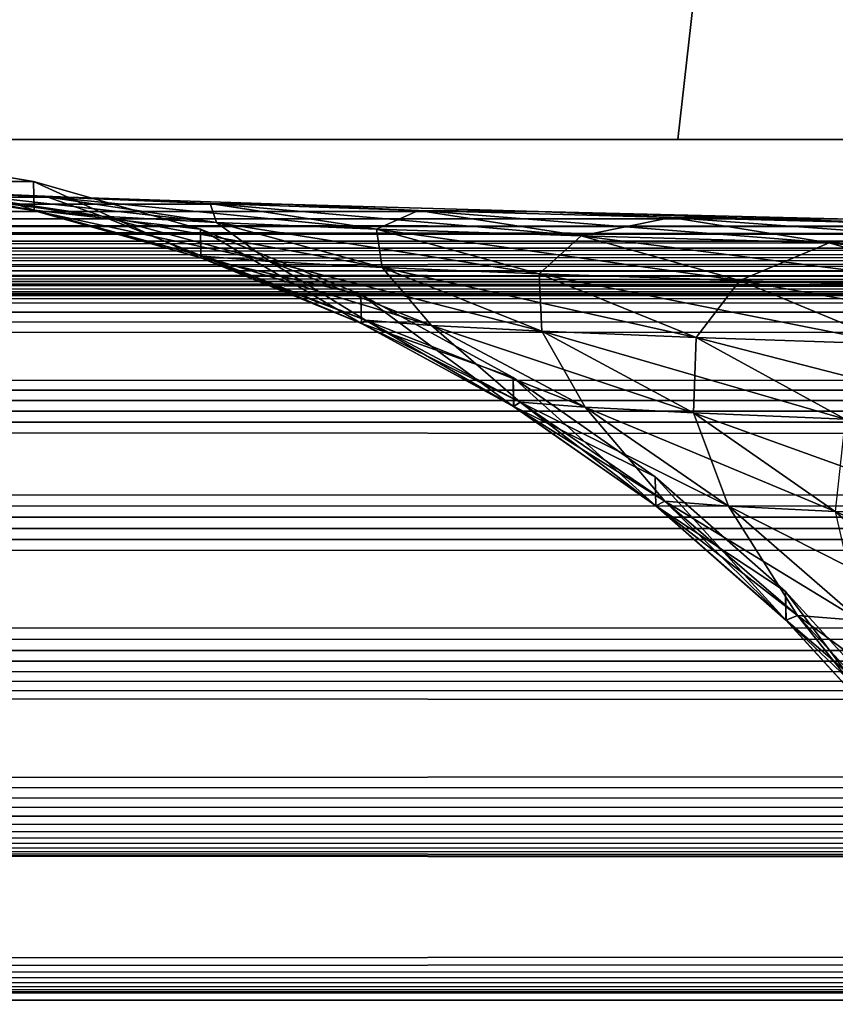
# Model space of a CAD drawing. Units: millimetres. Extents: x -100 to 100, y 42 to 243.
# Drawn here: x -62 to -62, y 72 to 72 of the extents above; entities that cross this region are included whole.
import ezdxf

# ---------------------------------------------------------------- set-up
doc = ezdxf.new("R2010")
doc.units = ezdxf.units.MM
doc.header["$LTSCALE"] = 81.481481
for name, color, linetype in [('143', 7, 'CONTINUOUS'), ('144', 7, 'CONTINUOUS'), ('145', 7, 'CONTINUOUS'), ('235', 7, 'CONTINUOUS'), ('245', 7, 'CONTINUOUS'), ('325', 7, 'CONTINUOUS'), ('80', 7, 'CONTINUOUS')]:
    doc.layers.add(name, color=color, linetype=linetype)

msp = doc.modelspace()

# ---------------------------------------------------------------- linework, layer by layer
at = {"layer": '143', "color": 7, "linetype": 'CONTINUOUS', "true_color": 0xf2c12d}
for points in [[(-62.26947, 72.3506, -5.50923), (-62.26761, 72.35245, -5.08733), (-62.15873, 72.3339, -5.50114), (-62.26947, 72.3506, -5.50923)], [(-62.26761, 72.35245, -5.08733), (-62.15824, 72.33409, -5.08716), (-62.15873, 72.3339, -5.50114), (-62.26761, 72.35245, -5.08733)], [(-62.2248, 72.34683, -5.92921), (-62.26947, 72.3506, -5.50923), (-62.1149, 72.33025, -5.91323), (-62.2248, 72.34683, -5.92921)], [(-62.1149, 72.33025, -5.91323), (-62.26947, 72.3506, -5.50923), (-62.15873, 72.3339, -5.50114), (-62.1149, 72.33025, -5.91323)], [(-62.13618, 72.3426, -6.77487), (-62.242, 72.34696, -6.36041), (-62.1501, 72.34278, -6.34482), (-62.13618, 72.3426, -6.77487)], [(-62.1501, 72.34278, -6.34482), (-62.242, 72.34696, -6.36041), (-62.2248, 72.34683, -5.92921), (-62.1501, 72.34278, -6.34482)], [(-62.1501, 72.34278, -6.34482), (-62.2248, 72.34683, -5.92921), (-62.04161, 72.32631, -6.32103), (-62.1501, 72.34278, -6.34482)], [(-62.04161, 72.32631, -6.32103), (-62.2248, 72.34683, -5.92921), (-62.1149, 72.33025, -5.91323), (-62.04161, 72.32631, -6.32103)], [(-62.04577, 72.33848, -6.75384), (-62.13618, 72.3426, -6.77487), (-62.1501, 72.34278, -6.34482), (-62.04577, 72.33848, -6.75384)], [(-62.04577, 72.33848, -6.75384), (-62.1501, 72.34278, -6.34482), (-61.93924, 72.32212, -6.72236), (-62.04577, 72.33848, -6.75384)], [(-61.93924, 72.32212, -6.72236), (-62.1501, 72.34278, -6.34482), (-62.04161, 72.32631, -6.32103), (-61.93924, 72.32212, -6.72236)], [(-62.00008, 72.33803, -7.18467), (-62.13618, 72.3426, -6.77487), (-62.04577, 72.33848, -6.75384), (-62.00008, 72.33803, -7.18467)], [(-62.15873, 72.3339, -5.50114), (-62.15824, 72.33409, -5.08716), (-62.05057, 72.30486, -5.49314), (-62.15873, 72.3339, -5.50114)], [(-62.1149, 72.33025, -5.91323), (-62.15873, 72.3339, -5.50114), (-62.00755, 72.30132, -5.8975), (-62.1149, 72.33025, -5.91323)], [(-62.00755, 72.30132, -5.8975), (-62.15873, 72.3339, -5.50114), (-62.05057, 72.30486, -5.49314), (-62.00755, 72.30132, -5.8975)], [(-62.15824, 72.33409, -5.08716), (-62.05157, 72.30373, -5.0869), (-62.05057, 72.30486, -5.49314), (-62.15824, 72.33409, -5.08716)], [(-61.91246, 72.33402, -7.15424), (-62.00008, 72.33803, -7.18467), (-62.04577, 72.33848, -6.75384), (-61.91246, 72.33402, -7.15424)], [(-61.91246, 72.33402, -7.15424), (-62.04577, 72.33848, -6.75384), (-61.80843, 72.31774, -7.11523), (-61.91246, 72.33402, -7.15424)], [(-61.80843, 72.31774, -7.11523), (-62.04577, 72.33848, -6.75384), (-61.93924, 72.32212, -6.72236), (-61.80843, 72.31774, -7.11523)], [(-61.83592, 72.33332, -7.58278), (-62.00008, 72.33803, -7.18467), (-61.91246, 72.33402, -7.15424), (-61.83592, 72.33332, -7.58278)], [(-61.75082, 72.3294, -7.544), (-61.83592, 72.33332, -7.58278), (-61.91246, 72.33402, -7.15424), (-61.75082, 72.3294, -7.544)], [(-61.75082, 72.3294, -7.544), (-61.91246, 72.33402, -7.15424), (-61.64984, 72.3132, -7.49766), (-61.75082, 72.3294, -7.544)], [(-61.64984, 72.3132, -7.49766), (-61.91246, 72.33402, -7.15424), (-61.80843, 72.31774, -7.11523), (-61.64984, 72.3132, -7.49766)], [(-61.64446, 72.32856, -7.96556), (-61.83592, 72.33332, -7.58278), (-61.56163, 72.32467, -7.92113), (-61.64446, 72.32856, -7.96556)], [(-61.56163, 72.32467, -7.92113), (-61.83592, 72.33332, -7.58278), (-61.75082, 72.3294, -7.544), (-61.56163, 72.32467, -7.92113)], [(-62.04161, 72.32631, -6.32103), (-62.1149, 72.33025, -5.91323), (-61.93563, 72.2975, -6.29766), (-62.04161, 72.32631, -6.32103)], [(-61.93563, 72.2975, -6.29766), (-62.1149, 72.33025, -5.91323), (-62.00755, 72.30132, -5.8975), (-61.93563, 72.2975, -6.29766)], [(-61.56163, 72.32467, -7.92113), (-61.75082, 72.3294, -7.544), (-61.4642, 72.30852, -7.86771), (-61.56163, 72.32467, -7.92113)], [(-61.4642, 72.30852, -7.86771), (-61.75082, 72.3294, -7.544), (-61.64984, 72.3132, -7.49766), (-61.4642, 72.30852, -7.86771)], [(-61.93924, 72.32212, -6.72236), (-62.04161, 72.32631, -6.32103), (-61.83518, 72.2934, -6.69147), (-61.93924, 72.32212, -6.72236)], [(-61.83518, 72.2934, -6.69147), (-62.04161, 72.32631, -6.32103), (-61.93563, 72.2975, -6.29766), (-61.83518, 72.2934, -6.69147)], [(-61.80843, 72.31774, -7.11523), (-61.93924, 72.32212, -6.72236), (-61.70682, 72.2891, -7.07698), (-61.80843, 72.31774, -7.11523)], [(-61.70682, 72.2891, -7.07698), (-61.93924, 72.32212, -6.72236), (-61.83518, 72.2934, -6.69147), (-61.70682, 72.2891, -7.07698)], [(-61.64984, 72.3132, -7.49766), (-61.80843, 72.31774, -7.11523), (-61.5512, 72.28464, -7.45225), (-61.64984, 72.3132, -7.49766)], [(-61.5512, 72.28464, -7.45225), (-61.80843, 72.31774, -7.11523), (-61.70682, 72.2891, -7.07698), (-61.5512, 72.28464, -7.45225)], [(-61.4642, 72.30852, -7.86771), (-61.64984, 72.3132, -7.49766), (-61.36904, 72.28003, -7.81536), (-61.4642, 72.30852, -7.86771)], [(-61.36904, 72.28003, -7.81536), (-61.64984, 72.3132, -7.49766), (-61.5512, 72.28464, -7.45225), (-61.36904, 72.28003, -7.81536)], [(-62.05057, 72.30486, -5.49314), (-62.05157, 72.30373, -5.0869), (-61.94634, 72.26384, -5.48531), (-62.05057, 72.30486, -5.49314)], [(-62.05157, 72.30373, -5.0869), (-61.94892, 72.26175, -5.08654), (-61.94634, 72.26384, -5.48531), (-62.05157, 72.30373, -5.0869)], [(-62.00755, 72.30132, -5.8975), (-62.05057, 72.30486, -5.49314), (-61.90411, 72.26042, -5.88222), (-62.00755, 72.30132, -5.8975)], [(-61.90411, 72.26042, -5.88222), (-62.05057, 72.30486, -5.49314), (-61.94634, 72.26384, -5.48531), (-61.90411, 72.26042, -5.88222)], [(-61.93563, 72.2975, -6.29766), (-62.00755, 72.30132, -5.8975), (-61.83351, 72.2567, -6.27501), (-61.93563, 72.2975, -6.29766)], [(-61.83351, 72.2567, -6.27501), (-62.00755, 72.30132, -5.8975), (-61.90411, 72.26042, -5.88222), (-61.83351, 72.2567, -6.27501)], [(-61.83518, 72.2934, -6.69147), (-61.93563, 72.2975, -6.29766), (-61.7349, 72.25269, -6.66156), (-61.83518, 72.2934, -6.69147)], [(-61.7349, 72.25269, -6.66156), (-61.93563, 72.2975, -6.29766), (-61.83351, 72.2567, -6.27501), (-61.7349, 72.25269, -6.66156)], [(-61.70682, 72.2891, -7.07698), (-61.83518, 72.2934, -6.69147), (-61.60891, 72.24848, -7.03997), (-61.70682, 72.2891, -7.07698)], [(-61.60891, 72.24848, -7.03997), (-61.83518, 72.2934, -6.69147), (-61.7349, 72.25269, -6.66156), (-61.60891, 72.24848, -7.03997)], [(-61.5512, 72.28464, -7.45225), (-61.70682, 72.2891, -7.07698), (-61.45615, 72.24409, -7.40833), (-61.5512, 72.28464, -7.45225)], [(-61.45615, 72.24409, -7.40833), (-61.70682, 72.2891, -7.07698), (-61.60891, 72.24848, -7.03997), (-61.45615, 72.24409, -7.40833)], [(-61.94634, 72.26384, -5.48531), (-61.94892, 72.26175, -5.08654), (-61.84736, 72.21136, -5.47775), (-61.94634, 72.26384, -5.48531)], [(-61.94892, 72.26175, -5.08654), (-61.85156, 72.20866, -5.0861), (-61.84736, 72.21136, -5.47775), (-61.94892, 72.26175, -5.08654)], [(-61.90411, 72.26042, -5.88222), (-61.94634, 72.26384, -5.48531), (-61.80587, 72.20805, -5.86758), (-61.90411, 72.26042, -5.88222)], [(-61.80587, 72.20805, -5.86758), (-61.94634, 72.26384, -5.48531), (-61.84736, 72.21136, -5.47775), (-61.80587, 72.20805, -5.86758)], [(-61.83351, 72.2567, -6.27501), (-61.90411, 72.26042, -5.88222), (-61.73652, 72.20443, -6.25335), (-61.83351, 72.2567, -6.27501)], [(-61.73652, 72.20443, -6.25335), (-61.90411, 72.26042, -5.88222), (-61.80587, 72.20805, -5.86758), (-61.73652, 72.20443, -6.25335)], [(-61.7349, 72.25269, -6.66156), (-61.83351, 72.2567, -6.27501), (-61.63966, 72.20052, -6.63301), (-61.7349, 72.25269, -6.66156)], [(-61.63966, 72.20052, -6.63301), (-61.83351, 72.2567, -6.27501), (-61.73652, 72.20443, -6.25335), (-61.63966, 72.20052, -6.63301)], [(-61.60891, 72.24848, -7.03997), (-61.7349, 72.25269, -6.66156), (-61.51592, 72.19638, -7.00467), (-61.60891, 72.24848, -7.03997)], [(-61.51592, 72.19638, -7.00467), (-61.7349, 72.25269, -6.66156), (-61.63966, 72.20052, -6.63301), (-61.51592, 72.19638, -7.00467)], [(-61.84736, 72.21136, -5.47775), (-61.85156, 72.20866, -5.0861), (-61.75489, 72.14809, -5.47056), (-61.84736, 72.21136, -5.47775)], [(-61.85156, 72.20866, -5.0861), (-61.76067, 72.14511, -5.08557), (-61.75489, 72.14809, -5.47056), (-61.85156, 72.20866, -5.0861)], [(-61.80587, 72.20805, -5.86758), (-61.84736, 72.21136, -5.47775), (-61.71408, 72.14488, -5.85377), (-61.80587, 72.20805, -5.86758)], [(-61.71408, 72.14488, -5.85377), (-61.84736, 72.21136, -5.47775), (-61.75489, 72.14809, -5.47056), (-61.71408, 72.14488, -5.85377)], [(-61.73652, 72.20443, -6.25335), (-61.80587, 72.20805, -5.86758), (-61.64589, 72.14135, -6.23298), (-61.73652, 72.20443, -6.25335)], [(-61.64589, 72.14135, -6.23298), (-61.80587, 72.20805, -5.86758), (-61.71408, 72.14488, -5.85377), (-61.64589, 72.14135, -6.23298)], [(-61.63966, 72.20052, -6.63301), (-61.73652, 72.20443, -6.25335), (-61.55067, 72.13752, -6.60618), (-61.63966, 72.20052, -6.63301)], [(-61.55067, 72.13752, -6.60618), (-61.73652, 72.20443, -6.25335), (-61.64589, 72.14135, -6.23298), (-61.55067, 72.13752, -6.60618)], [(-61.75489, 72.14809, -5.47056), (-61.76067, 72.14511, -5.08557), (-61.67008, 72.07482, -5.46384), (-61.75489, 72.14809, -5.47056)], [(-61.76067, 72.14511, -5.08557), (-61.67737, 72.07189, -5.08496), (-61.67008, 72.07482, -5.46384), (-61.76067, 72.14511, -5.08557)], [(-61.71408, 72.14488, -5.85377), (-61.75489, 72.14809, -5.47056), (-61.62989, 72.0717, -5.84095), (-61.71408, 72.14488, -5.85377)], [(-61.62989, 72.0717, -5.84095), (-61.75489, 72.14809, -5.47056), (-61.67008, 72.07482, -5.46384), (-61.62989, 72.0717, -5.84095)], [(-61.64589, 72.14135, -6.23298), (-61.71408, 72.14488, -5.85377), (-61.56276, 72.06825, -6.21413), (-61.64589, 72.14135, -6.23298)], [(-61.56276, 72.06825, -6.21413), (-61.71408, 72.14488, -5.85377), (-61.62989, 72.0717, -5.84095), (-61.56276, 72.06825, -6.21413)], [(-61.55067, 72.13752, -6.60618), (-61.64589, 72.14135, -6.23298), (-61.46905, 72.0645, -6.5814), (-61.55067, 72.13752, -6.60618)], [(-61.46905, 72.0645, -6.5814), (-61.64589, 72.14135, -6.23298), (-61.56276, 72.06825, -6.21413), (-61.46905, 72.0645, -6.5814)], [(-61.67008, 72.07482, -5.46384), (-61.67737, 72.07189, -5.08496), (-61.594, 71.99247, -5.45766), (-61.67008, 72.07482, -5.46384)], [(-61.67737, 72.07189, -5.08496), (-61.6027, 71.9899, -5.08428), (-61.594, 71.99247, -5.45766), (-61.67737, 72.07189, -5.08496)], [(-61.62989, 72.0717, -5.84095), (-61.67008, 72.07482, -5.46384), (-61.55436, 71.98943, -5.82929), (-61.62989, 72.0717, -5.84095)], [(-61.55436, 71.98943, -5.82929), (-61.67008, 72.07482, -5.46384), (-61.594, 71.99247, -5.45766), (-61.55436, 71.98943, -5.82929)]]:
    msp.add_3dface(points, dxfattribs=at)
at = {"layer": '144', "color": 7, "linetype": 'CONTINUOUS', "true_color": 0xf2c12d}
for points in [[(-62.26761, 72.35247, 5.08733), (-62.15825, 72.3341, 5.08716), (-62.26793, 72.37087, 1.69579), (-62.26761, 72.35247, 5.08733)], [(-62.26793, 72.37087, 1.69579), (-62.15825, 72.3341, 5.08716), (-62.15857, 72.3525, 1.69574), (-62.26793, 72.37087, 1.69579)], [(-62.26793, 72.37087, 1.69579), (-62.15857, 72.3525, 1.69574), (-62.26793, 72.37086, -1.69918), (-62.26793, 72.37087, 1.69579)], [(-62.26793, 72.37086, -1.69918), (-62.15857, 72.3525, 1.69574), (-62.15857, 72.35249, -1.69913), (-62.26793, 72.37086, -1.69918)], [(-62.26793, 72.37086, -1.69918), (-62.15857, 72.35249, -1.69913), (-62.26761, 72.35245, -5.08733), (-62.26793, 72.37086, -1.69918)], [(-62.26761, 72.35245, -5.08733), (-62.15857, 72.35249, -1.69913), (-62.15824, 72.33409, -5.08716), (-62.26761, 72.35245, -5.08733)], [(-62.15825, 72.3341, 5.08716), (-62.05159, 72.30373, 5.0869), (-62.15857, 72.3525, 1.69574), (-62.15825, 72.3341, 5.08716)], [(-62.15857, 72.3525, 1.69574), (-62.05159, 72.30373, 5.0869), (-62.05191, 72.32213, 1.69565), (-62.15857, 72.3525, 1.69574)], [(-62.15857, 72.3525, 1.69574), (-62.05191, 72.32213, 1.69565), (-62.15857, 72.35249, -1.69913), (-62.15857, 72.3525, 1.69574)], [(-62.15857, 72.35249, -1.69913), (-62.05191, 72.32213, 1.69565), (-62.05191, 72.32212, -1.69904), (-62.15857, 72.35249, -1.69913)], [(-62.15857, 72.35249, -1.69913), (-62.05191, 72.32212, -1.69904), (-62.15824, 72.33409, -5.08716), (-62.15857, 72.35249, -1.69913)], [(-62.15824, 72.33409, -5.08716), (-62.05191, 72.32212, -1.69904), (-62.05157, 72.30373, -5.0869), (-62.15824, 72.33409, -5.08716)], [(-62.05159, 72.30373, 5.0869), (-61.94895, 72.26174, 5.08654), (-62.05191, 72.32213, 1.69565), (-62.05159, 72.30373, 5.0869)], [(-62.05191, 72.32213, 1.69565), (-61.94895, 72.26174, 5.08654), (-61.94927, 72.28014, 1.69553), (-62.05191, 72.32213, 1.69565)], [(-62.05191, 72.32213, 1.69565), (-61.94927, 72.28014, 1.69553), (-62.05191, 72.32212, -1.69904), (-62.05191, 72.32213, 1.69565)], [(-62.05191, 72.32212, -1.69904), (-61.94927, 72.28014, 1.69553), (-61.94927, 72.28013, -1.69892), (-62.05191, 72.32212, -1.69904)], [(-62.05191, 72.32212, -1.69904), (-61.94927, 72.28013, -1.69892), (-62.05157, 72.30373, -5.0869), (-62.05191, 72.32212, -1.69904)], [(-62.05157, 72.30373, -5.0869), (-61.94927, 72.28013, -1.69892), (-61.94892, 72.26175, -5.08654), (-62.05157, 72.30373, -5.0869)], [(-61.94895, 72.26174, 5.08654), (-61.8516, 72.20865, 5.0861), (-61.94927, 72.28014, 1.69553), (-61.94895, 72.26174, 5.08654)], [(-61.94927, 72.28014, 1.69553), (-61.8516, 72.20865, 5.0861), (-61.85192, 72.22705, 1.69538), (-61.94927, 72.28014, 1.69553)], [(-61.94927, 72.28014, 1.69553), (-61.85192, 72.22705, 1.69538), (-61.94927, 72.28013, -1.69892), (-61.94927, 72.28014, 1.69553)], [(-61.94927, 72.28013, -1.69892), (-61.85192, 72.22705, 1.69538), (-61.85192, 72.22704, -1.69877), (-61.94927, 72.28013, -1.69892)], [(-61.94927, 72.28013, -1.69892), (-61.85192, 72.22704, -1.69877), (-61.94892, 72.26175, -5.08654), (-61.94927, 72.28013, -1.69892)], [(-61.94892, 72.26175, -5.08654), (-61.85192, 72.22704, -1.69877), (-61.85156, 72.20866, -5.0861), (-61.94892, 72.26175, -5.08654)], [(-61.8516, 72.20865, 5.0861), (-61.76071, 72.1451, 5.08557), (-61.85192, 72.22705, 1.69538), (-61.8516, 72.20865, 5.0861)], [(-61.85192, 72.22705, 1.69538), (-61.76071, 72.1451, 5.08557), (-61.76104, 72.1635, 1.69521), (-61.85192, 72.22705, 1.69538)], [(-61.85192, 72.22705, 1.69538), (-61.76104, 72.1635, 1.69521), (-61.85192, 72.22704, -1.69877), (-61.85192, 72.22705, 1.69538)], [(-61.85192, 72.22704, -1.69877), (-61.76104, 72.1635, 1.69521), (-61.76104, 72.16349, -1.6986), (-61.85192, 72.22704, -1.69877)], [(-61.85192, 72.22704, -1.69877), (-61.76104, 72.16349, -1.6986), (-61.85156, 72.20866, -5.0861), (-61.85192, 72.22704, -1.69877)], [(-61.85156, 72.20866, -5.0861), (-61.76104, 72.16349, -1.6986), (-61.76067, 72.14511, -5.08557), (-61.85156, 72.20866, -5.0861)], [(-61.76071, 72.1451, 5.08557), (-61.67743, 72.07188, 5.08496), (-61.76104, 72.1635, 1.69521), (-61.76071, 72.1451, 5.08557)], [(-61.76104, 72.1635, 1.69521), (-61.67743, 72.07188, 5.08496), (-61.67775, 72.09027, 1.695), (-61.76104, 72.1635, 1.69521)], [(-61.76104, 72.1635, 1.69521), (-61.67775, 72.09027, 1.695), (-61.76104, 72.16349, -1.6986), (-61.76104, 72.1635, 1.69521)], [(-61.76104, 72.16349, -1.6986), (-61.67775, 72.09027, 1.695), (-61.67775, 72.09026, -1.69839), (-61.76104, 72.16349, -1.6986)], [(-61.76104, 72.16349, -1.6986), (-61.67775, 72.09026, -1.69839), (-61.76067, 72.14511, -5.08557), (-61.76104, 72.16349, -1.6986)], [(-61.76067, 72.14511, -5.08557), (-61.67775, 72.09026, -1.69839), (-61.67737, 72.07189, -5.08496), (-61.76067, 72.14511, -5.08557)], [(-61.67743, 72.07188, 5.08496), (-61.60276, 71.98989, 5.08428), (-61.67775, 72.09027, 1.695), (-61.67743, 72.07188, 5.08496)], [(-61.67775, 72.09027, 1.695), (-61.60276, 71.98989, 5.08428), (-61.60309, 72.00828, 1.69478), (-61.67775, 72.09027, 1.695)], [(-61.67775, 72.09027, 1.695), (-61.60309, 72.00828, 1.69478), (-61.67775, 72.09026, -1.69839), (-61.67775, 72.09027, 1.695)], [(-61.67775, 72.09026, -1.69839), (-61.60309, 72.00828, 1.69478), (-61.60309, 72.00827, -1.69817), (-61.67775, 72.09026, -1.69839)], [(-61.67775, 72.09026, -1.69839), (-61.60309, 72.00827, -1.69817), (-61.67737, 72.07189, -5.08496), (-61.67775, 72.09026, -1.69839)], [(-61.67737, 72.07189, -5.08496), (-61.60309, 72.00827, -1.69817), (-61.6027, 71.9899, -5.08428), (-61.67737, 72.07189, -5.08496)]]:
    msp.add_3dface(points, dxfattribs=at)
at = {"layer": '145', "color": 7, "linetype": 'CONTINUOUS', "true_color": 0xf2c12d}
for points in [[(-62.26761, 72.35247, 5.08733), (-62.26947, 72.35061, 5.50935), (-62.15825, 72.3341, 5.08716), (-62.26761, 72.35247, 5.08733)], [(-62.26947, 72.35061, 5.50935), (-62.2248, 72.34684, 5.92932), (-62.15873, 72.33391, 5.50127), (-62.26947, 72.35061, 5.50935)], [(-62.15825, 72.3341, 5.08716), (-62.26947, 72.35061, 5.50935), (-62.15873, 72.33391, 5.50127), (-62.15825, 72.3341, 5.08716)], [(-62.24193, 72.34695, 6.36065), (-62.13616, 72.3426, 6.77494), (-62.15006, 72.34277, 6.34484), (-62.24193, 72.34695, 6.36065)], [(-62.2248, 72.34684, 5.92932), (-62.24193, 72.34695, 6.36065), (-62.15006, 72.34277, 6.34484), (-62.2248, 72.34684, 5.92932)], [(-62.2248, 72.34684, 5.92932), (-62.15006, 72.34277, 6.34484), (-62.1149, 72.33025, 5.91334), (-62.2248, 72.34684, 5.92932)], [(-62.15873, 72.33391, 5.50127), (-62.2248, 72.34684, 5.92932), (-62.1149, 72.33025, 5.91334), (-62.15873, 72.33391, 5.50127)], [(-62.15006, 72.34277, 6.34484), (-62.13616, 72.3426, 6.77494), (-62.04575, 72.33848, 6.75382), (-62.15006, 72.34277, 6.34484)], [(-62.15006, 72.34277, 6.34484), (-62.04575, 72.33848, 6.75382), (-62.04157, 72.3263, 6.32105), (-62.15006, 72.34277, 6.34484)], [(-62.1149, 72.33025, 5.91334), (-62.15006, 72.34277, 6.34484), (-62.04157, 72.3263, 6.32105), (-62.1149, 72.33025, 5.91334)], [(-62.13616, 72.3426, 6.77494), (-62.00016, 72.33803, 7.18444), (-62.04575, 72.33848, 6.75382), (-62.13616, 72.3426, 6.77494)], [(-62.15825, 72.3341, 5.08716), (-62.15873, 72.33391, 5.50127), (-62.05159, 72.30373, 5.0869), (-62.15825, 72.3341, 5.08716)], [(-62.15873, 72.33391, 5.50127), (-62.1149, 72.33025, 5.91334), (-62.05057, 72.30486, 5.49326), (-62.15873, 72.33391, 5.50127)], [(-62.05159, 72.30373, 5.0869), (-62.15873, 72.33391, 5.50127), (-62.05057, 72.30486, 5.49326), (-62.05159, 72.30373, 5.0869)], [(-62.04575, 72.33848, 6.75382), (-62.00016, 72.33803, 7.18444), (-61.91245, 72.33402, 7.1542), (-62.04575, 72.33848, 6.75382)], [(-62.04575, 72.33848, 6.75382), (-61.91245, 72.33402, 7.1542), (-61.93922, 72.32211, 6.72234), (-62.04575, 72.33848, 6.75382)], [(-62.04157, 72.3263, 6.32105), (-62.04575, 72.33848, 6.75382), (-61.93922, 72.32211, 6.72234), (-62.04157, 72.3263, 6.32105)], [(-62.00016, 72.33803, 7.18444), (-61.83614, 72.33333, 7.58222), (-61.91245, 72.33402, 7.1542), (-62.00016, 72.33803, 7.18444)], [(-61.93922, 72.32211, 6.72234), (-61.91245, 72.33402, 7.1542), (-61.80843, 72.31773, 7.11519), (-61.93922, 72.32211, 6.72234)], [(-61.91245, 72.33402, 7.1542), (-61.83614, 72.33333, 7.58222), (-61.75078, 72.32939, 7.54396), (-61.91245, 72.33402, 7.1542)], [(-61.91245, 72.33402, 7.1542), (-61.75078, 72.32939, 7.54396), (-61.80843, 72.31773, 7.11519), (-61.91245, 72.33402, 7.1542)], [(-61.83614, 72.33333, 7.58222), (-61.64489, 72.32857, 7.96472), (-61.75078, 72.32939, 7.54396), (-61.83614, 72.33333, 7.58222)], [(-62.1149, 72.33025, 5.91334), (-62.04157, 72.3263, 6.32105), (-62.00756, 72.30133, 5.89761), (-62.1149, 72.33025, 5.91334)], [(-62.05057, 72.30486, 5.49326), (-62.1149, 72.33025, 5.91334), (-62.00756, 72.30133, 5.89761), (-62.05057, 72.30486, 5.49326)], [(-61.80843, 72.31773, 7.11519), (-61.75078, 72.32939, 7.54396), (-61.6498, 72.31318, 7.49762), (-61.80843, 72.31773, 7.11519)], [(-61.75078, 72.32939, 7.54396), (-61.64489, 72.32857, 7.96472), (-61.56158, 72.32466, 7.92111), (-61.75078, 72.32939, 7.54396)], [(-61.75078, 72.32939, 7.54396), (-61.56158, 72.32466, 7.92111), (-61.6498, 72.31318, 7.49762), (-61.75078, 72.32939, 7.54396)], [(-62.04157, 72.3263, 6.32105), (-61.93922, 72.32211, 6.72234), (-61.9356, 72.29748, 6.29768), (-62.04157, 72.3263, 6.32105)], [(-62.00756, 72.30133, 5.89761), (-62.04157, 72.3263, 6.32105), (-61.9356, 72.29748, 6.29768), (-62.00756, 72.30133, 5.89761)], [(-61.93922, 72.32211, 6.72234), (-61.80843, 72.31773, 7.11519), (-61.83516, 72.29339, 6.69145), (-61.93922, 72.32211, 6.72234)], [(-61.9356, 72.29748, 6.29768), (-61.93922, 72.32211, 6.72234), (-61.83516, 72.29339, 6.69145), (-61.9356, 72.29748, 6.29768)], [(-61.6498, 72.31318, 7.49762), (-61.56158, 72.32466, 7.92111), (-61.46416, 72.30851, 7.86769), (-61.6498, 72.31318, 7.49762)], [(-61.83516, 72.29339, 6.69145), (-61.80843, 72.31773, 7.11519), (-61.70682, 72.2891, 7.07695), (-61.83516, 72.29339, 6.69145)], [(-61.80843, 72.31773, 7.11519), (-61.6498, 72.31318, 7.49762), (-61.70682, 72.2891, 7.07695), (-61.80843, 72.31773, 7.11519)], [(-61.70682, 72.2891, 7.07695), (-61.6498, 72.31318, 7.49762), (-61.55116, 72.28462, 7.45221), (-61.70682, 72.2891, 7.07695)], [(-61.6498, 72.31318, 7.49762), (-61.46416, 72.30851, 7.86769), (-61.55116, 72.28462, 7.45221), (-61.6498, 72.31318, 7.49762)], [(-62.05159, 72.30373, 5.0869), (-62.05057, 72.30486, 5.49326), (-61.94895, 72.26174, 5.08654), (-62.05159, 72.30373, 5.0869)], [(-62.05057, 72.30486, 5.49326), (-62.00756, 72.30133, 5.89761), (-61.94634, 72.26384, 5.48542), (-62.05057, 72.30486, 5.49326)], [(-61.94895, 72.26174, 5.08654), (-62.05057, 72.30486, 5.49326), (-61.94634, 72.26384, 5.48542), (-61.94895, 72.26174, 5.08654)], [(-62.00756, 72.30133, 5.89761), (-61.9356, 72.29748, 6.29768), (-61.90411, 72.26042, 5.88232), (-62.00756, 72.30133, 5.89761)], [(-61.94634, 72.26384, 5.48542), (-62.00756, 72.30133, 5.89761), (-61.90411, 72.26042, 5.88232), (-61.94634, 72.26384, 5.48542)], [(-61.9356, 72.29748, 6.29768), (-61.83516, 72.29339, 6.69145), (-61.83347, 72.25668, 6.27503), (-61.9356, 72.29748, 6.29768)], [(-61.90411, 72.26042, 5.88232), (-61.9356, 72.29748, 6.29768), (-61.83347, 72.25668, 6.27503), (-61.90411, 72.26042, 5.88232)], [(-61.83516, 72.29339, 6.69145), (-61.70682, 72.2891, 7.07695), (-61.73488, 72.25268, 6.66154), (-61.83516, 72.29339, 6.69145)], [(-61.83347, 72.25668, 6.27503), (-61.83516, 72.29339, 6.69145), (-61.73488, 72.25268, 6.66154), (-61.83347, 72.25668, 6.27503)], [(-61.73488, 72.25268, 6.66154), (-61.70682, 72.2891, 7.07695), (-61.60891, 72.24848, 7.03994), (-61.73488, 72.25268, 6.66154)], [(-61.70682, 72.2891, 7.07695), (-61.55116, 72.28462, 7.45221), (-61.60891, 72.24848, 7.03994), (-61.70682, 72.2891, 7.07695)], [(-61.94895, 72.26174, 5.08654), (-61.94634, 72.26384, 5.48542), (-61.8516, 72.20865, 5.0861), (-61.94895, 72.26174, 5.08654)], [(-61.94634, 72.26384, 5.48542), (-61.90411, 72.26042, 5.88232), (-61.84737, 72.21136, 5.47786), (-61.94634, 72.26384, 5.48542)], [(-61.8516, 72.20865, 5.0861), (-61.94634, 72.26384, 5.48542), (-61.84737, 72.21136, 5.47786), (-61.8516, 72.20865, 5.0861)], [(-61.90411, 72.26042, 5.88232), (-61.83347, 72.25668, 6.27503), (-61.80588, 72.20805, 5.86768), (-61.90411, 72.26042, 5.88232)], [(-61.84737, 72.21136, 5.47786), (-61.90411, 72.26042, 5.88232), (-61.80588, 72.20805, 5.86768), (-61.84737, 72.21136, 5.47786)], [(-61.83347, 72.25668, 6.27503), (-61.73488, 72.25268, 6.66154), (-61.73648, 72.20441, 6.25338), (-61.83347, 72.25668, 6.27503)], [(-61.80588, 72.20805, 5.86768), (-61.83347, 72.25668, 6.27503), (-61.73648, 72.20441, 6.25338), (-61.80588, 72.20805, 5.86768)], [(-61.73648, 72.20441, 6.25338), (-61.73488, 72.25268, 6.66154), (-61.63965, 72.2005, 6.63299), (-61.73648, 72.20441, 6.25338)], [(-61.73488, 72.25268, 6.66154), (-61.60891, 72.24848, 7.03994), (-61.63965, 72.2005, 6.63299), (-61.73488, 72.25268, 6.66154)], [(-61.8516, 72.20865, 5.0861), (-61.84737, 72.21136, 5.47786), (-61.76071, 72.1451, 5.08557), (-61.8516, 72.20865, 5.0861)], [(-61.84737, 72.21136, 5.47786), (-61.80588, 72.20805, 5.86768), (-61.7549, 72.14809, 5.47068), (-61.84737, 72.21136, 5.47786)], [(-61.76071, 72.1451, 5.08557), (-61.84737, 72.21136, 5.47786), (-61.7549, 72.14809, 5.47068), (-61.76071, 72.1451, 5.08557)], [(-61.80588, 72.20805, 5.86768), (-61.73648, 72.20441, 6.25338), (-61.71409, 72.14488, 5.85386), (-61.80588, 72.20805, 5.86768)], [(-61.7549, 72.14809, 5.47068), (-61.80588, 72.20805, 5.86768), (-61.71409, 72.14488, 5.85386), (-61.7549, 72.14809, 5.47068)], [(-61.73648, 72.20441, 6.25338), (-61.63965, 72.2005, 6.63299), (-61.64586, 72.14133, 6.233), (-61.73648, 72.20441, 6.25338)], [(-61.71409, 72.14488, 5.85386), (-61.73648, 72.20441, 6.25338), (-61.64586, 72.14133, 6.233), (-61.71409, 72.14488, 5.85386)], [(-61.76071, 72.1451, 5.08557), (-61.7549, 72.14809, 5.47068), (-61.67743, 72.07188, 5.08496), (-61.76071, 72.1451, 5.08557)], [(-61.7549, 72.14809, 5.47068), (-61.71409, 72.14488, 5.85386), (-61.67009, 72.07481, 5.46395), (-61.7549, 72.14809, 5.47068)], [(-61.67743, 72.07188, 5.08496), (-61.7549, 72.14809, 5.47068), (-61.67009, 72.07481, 5.46395), (-61.67743, 72.07188, 5.08496)], [(-61.71409, 72.14488, 5.85386), (-61.64586, 72.14133, 6.233), (-61.6299, 72.0717, 5.84105), (-61.71409, 72.14488, 5.85386)], [(-61.67009, 72.07481, 5.46395), (-61.71409, 72.14488, 5.85386), (-61.6299, 72.0717, 5.84105), (-61.67009, 72.07481, 5.46395)], [(-61.67743, 72.07188, 5.08496), (-61.67009, 72.07481, 5.46395), (-61.60276, 71.98989, 5.08428), (-61.67743, 72.07188, 5.08496)], [(-61.67009, 72.07481, 5.46395), (-61.6299, 72.0717, 5.84105), (-61.59401, 71.99247, 5.45777), (-61.67009, 72.07481, 5.46395)], [(-61.60276, 71.98989, 5.08428), (-61.67009, 72.07481, 5.46395), (-61.59401, 71.99247, 5.45777), (-61.60276, 71.98989, 5.08428)]]:
    msp.add_3dface(points, dxfattribs=at)
at = {"layer": '235', "linetype": 'CONTINUOUS'}
for points in [[(-26.27172, 72.37932, -12.14421), (-75.32828, 72.37932, -12.14421), (-75.27652, 74.39117, -12.14421), (-26.27172, 72.37932, -12.14421)], [(-26.32348, 74.39117, -12.14421), (-26.27172, 72.37932, -12.14421), (-75.27652, 74.39117, -12.14421), (-26.32348, 74.39117, -12.14421)]]:
    msp.add_3dface(points, dxfattribs=at)
at = {"layer": '245', "linetype": 'CONTINUOUS'}
for points in [[(-62.47209, 75.98191, 10.62748), (-62.54819, 72.37932, 10.87923), (-61.33944, 75.98364, 11.24128), (-62.47209, 75.98191, 10.62748)], [(-62.54819, 72.37932, 10.87923), (-62.49981, 72.37932, 10.90746), (-61.33944, 75.98364, 11.24128), (-62.54819, 72.37932, 10.87923)], [(-61.33944, 75.98364, 11.24128), (-62.49981, 72.37932, 10.90746), (-61.74652, 72.37932, 11.33118), (-61.33944, 75.98364, 11.24128)], [(-61.40577, 72.37932, 11.51066), (-61.33944, 75.98364, 11.24128), (-61.74652, 72.37932, 11.33118), (-61.40577, 72.37932, 11.51066)]]:
    msp.add_3dface(points, dxfattribs=at)
at = {"layer": '325', "linetype": 'CONTINUOUS'}
for points in [[(-75.32828, 72.37932, -12.14421), (-26.27172, 72.37932, -12.14421), (-56.19397, 72.37932, -9.48433), (-75.32828, 72.37932, -12.14421)], [(-75.32731, 72.37932, -4.35623), (-75.32828, 72.37932, -12.14421), (-56.96691, 72.37932, -9.36183), (-75.32731, 72.37932, -4.35623)], [(-56.96691, 72.37932, -9.36183), (-75.32828, 72.37932, -12.14421), (-56.5826, 72.37932, -9.43837), (-56.96691, 72.37932, -9.36183)], [(-56.5826, 72.37932, -9.43837), (-75.32828, 72.37932, -12.14421), (-56.19397, 72.37932, -9.48433), (-56.5826, 72.37932, -9.43837)], [(-75.24351, 72.37932, -4.14908), (-75.32731, 72.37932, -4.35623), (-57.34548, 72.37932, -9.25511), (-75.24351, 72.37932, -4.14908)], [(-57.34548, 72.37932, -9.25511), (-75.32731, 72.37932, -4.35623), (-56.96691, 72.37932, -9.36183), (-57.34548, 72.37932, -9.25511)], [(-74.78312, 72.37932, -3.07551), (-75.24351, 72.37932, -4.14908), (-57.34548, 72.37932, -9.25511), (-74.78312, 72.37932, -3.07551)], [(-74.60899, 72.37932, -2.69477), (-74.78312, 72.37932, -3.07551), (-57.71301, 72.37932, -9.1195), (-74.60899, 72.37932, -2.69477)], [(-57.71301, 72.37932, -9.1195), (-74.78312, 72.37932, -3.07551), (-57.34548, 72.37932, -9.25511), (-57.71301, 72.37932, -9.1195)], [(-74.18778, 72.37932, -1.82393), (-74.60899, 72.37932, -2.69477), (-57.71301, 72.37932, -9.1195), (-74.18778, 72.37932, -1.82393)], [(-73.91941, 72.37932, -1.30129), (-74.18778, 72.37932, -1.82393), (-58.07025, 72.37932, -8.9548), (-73.91941, 72.37932, -1.30129)], [(-58.07025, 72.37932, -8.9548), (-74.18778, 72.37932, -1.82393), (-57.71301, 72.37932, -9.1195), (-58.07025, 72.37932, -8.9548)], [(-73.54243, 72.37932, -0.60299), (-73.91941, 72.37932, -1.30129), (-58.07025, 72.37932, -8.9548), (-73.54243, 72.37932, -0.60299)], [(-73.18099, 72.37932, 0.03181), (-73.54243, 72.37932, -0.60299), (-58.41214, 72.37932, -8.76338), (-73.18099, 72.37932, 0.03181)], [(-58.41214, 72.37932, -8.76338), (-73.54243, 72.37932, -0.60299), (-58.07025, 72.37932, -8.9548), (-58.41214, 72.37932, -8.76338)], [(-72.85779, 72.37932, 0.57256), (-73.18099, 72.37932, 0.03181), (-58.41214, 72.37932, -8.76338), (-72.85779, 72.37932, 0.57256)], [(-72.3963, 72.37932, 1.30334), (-72.85779, 72.37932, 0.57256), (-58.73904, 72.37932, -8.54488), (-72.3963, 72.37932, 1.30334)], [(-58.73904, 72.37932, -8.54488), (-72.85779, 72.37932, 0.57256), (-58.41214, 72.37932, -8.76338), (-58.73904, 72.37932, -8.54488)], [(-72.13127, 72.37932, 1.70426), (-72.3963, 72.37932, 1.30334), (-58.73904, 72.37932, -8.54488), (-72.13127, 72.37932, 1.70426)], [(-71.56708, 72.37932, 2.51915), (-72.13127, 72.37932, 1.70426), (-59.04709, 72.37932, -8.30215), (-71.56708, 72.37932, 2.51915)], [(-59.04709, 72.37932, -8.30215), (-72.13127, 72.37932, 1.70426), (-58.73904, 72.37932, -8.54488), (-59.04709, 72.37932, -8.30215)], [(-71.37641, 72.37932, 2.7839), (-71.56708, 72.37932, 2.51915), (-59.04709, 72.37932, -8.30215), (-71.37641, 72.37932, 2.7839)], [(-70.70031, 72.37932, 3.67663), (-71.37641, 72.37932, 2.7839), (-59.33546, 72.37932, -8.03546), (-70.70031, 72.37932, 3.67663)], [(-59.33546, 72.37932, -8.03546), (-71.37641, 72.37932, 2.7839), (-59.04709, 72.37932, -8.30215), (-59.33546, 72.37932, -8.03546)], [(-70.59586, 72.37932, 3.8087), (-70.70031, 72.37932, 3.67663), (-59.33546, 72.37932, -8.03546), (-70.59586, 72.37932, 3.8087)], [(-69.79418, 72.37932, 4.77853), (-70.59586, 72.37932, 3.8087), (-59.60215, 72.37932, -7.74709), (-69.79418, 72.37932, 4.77853)], [(-59.60215, 72.37932, -7.74709), (-70.59586, 72.37932, 3.8087), (-59.33546, 72.37932, -8.03546), (-59.60215, 72.37932, -7.74709)], [(-68.98678, 72.37932, 5.68268), (-69.79418, 72.37932, 4.77853), (-59.84488, 72.37932, -7.43904), (-68.98678, 72.37932, 5.68268)], [(-59.84488, 72.37932, -7.43904), (-69.79418, 72.37932, 4.77853), (-59.60215, 72.37932, -7.74709), (-59.84488, 72.37932, -7.43904)], [(-68.85172, 72.37932, 5.82659), (-68.98678, 72.37932, 5.68268), (-59.84488, 72.37932, -7.43904), (-68.85172, 72.37932, 5.82659)], [(-68.16753, 72.37932, 6.52791), (-68.85172, 72.37932, 5.82659), (-60.06338, 72.37932, -7.11214), (-68.16753, 72.37932, 6.52791)], [(-60.06338, 72.37932, -7.11214), (-68.85172, 72.37932, 5.82659), (-59.84488, 72.37932, -7.43904), (-60.06338, 72.37932, -7.11214)], [(-60.06338, 72.37932, -7.11214), (-60.2548, 72.37932, -6.77025), (-68.16753, 72.37932, 6.52791), (-60.06338, 72.37932, -7.11214)], [(-67.87364, 72.37932, 6.81649), (-68.16753, 72.37932, 6.52791), (-60.2548, 72.37932, -6.77025), (-67.87364, 72.37932, 6.81649)], [(-67.34657, 72.37932, 7.31566), (-67.87364, 72.37932, 6.81649), (-60.2548, 72.37932, -6.77025), (-67.34657, 72.37932, 7.31566)], [(-66.86536, 72.37932, 7.74856), (-67.34657, 72.37932, 7.31566), (-60.4195, 72.37932, -6.41301), (-66.86536, 72.37932, 7.74856)], [(-60.4195, 72.37932, -6.41301), (-67.34657, 72.37932, 7.31566), (-60.2548, 72.37932, -6.77025), (-60.4195, 72.37932, -6.41301)], [(-66.52248, 72.37932, 8.04513), (-66.86536, 72.37932, 7.74856), (-60.4195, 72.37932, -6.41301), (-66.52248, 72.37932, 8.04513)], [(-65.82696, 72.37932, 8.62069), (-66.52248, 72.37932, 8.04513), (-60.55511, 72.37932, -6.04548), (-65.82696, 72.37932, 8.62069)], [(-60.55511, 72.37932, -6.04548), (-66.52248, 72.37932, 8.04513), (-60.4195, 72.37932, -6.41301), (-60.55511, 72.37932, -6.04548)], [(-65.7018, 72.37932, 8.72084), (-65.82696, 72.37932, 8.62069), (-60.55511, 72.37932, -6.04548), (-65.7018, 72.37932, 8.72084)], [(-64.88449, 72.37932, 9.34359), (-65.7018, 72.37932, 8.72084), (-60.66183, 72.37932, -5.66691), (-64.88449, 72.37932, 9.34359)], [(-60.66183, 72.37932, -5.66691), (-65.7018, 72.37932, 8.72084), (-60.55511, 72.37932, -6.04548), (-60.66183, 72.37932, -5.66691)], [(-64.75923, 72.37932, 9.4347), (-64.88449, 72.37932, 9.34359), (-60.66183, 72.37932, -5.66691), (-64.75923, 72.37932, 9.4347)], [(-64.07575, 72.37932, 9.91462), (-64.75923, 72.37932, 9.4347), (-60.66183, 72.37932, -5.66691), (-64.07575, 72.37932, 9.91462)], [(-63.66482, 72.37932, 10.18981), (-64.07575, 72.37932, 9.91462), (-60.73837, 72.37932, -5.2826), (-63.66482, 72.37932, 10.18981)], [(-60.73837, 72.37932, -5.2826), (-64.07575, 72.37932, 9.91462), (-60.66183, 72.37932, -5.66691), (-60.73837, 72.37932, -5.2826)], [(-63.28056, 72.37932, 10.43597), (-63.66482, 72.37932, 10.18981), (-60.73837, 72.37932, -5.2826), (-63.28056, 72.37932, 10.43597)], [(-62.54819, 72.37932, 10.87923), (-63.28056, 72.37932, 10.43597), (-60.78433, 72.37932, -4.89397), (-62.54819, 72.37932, 10.87923)], [(-60.78433, 72.37932, -4.89397), (-63.28056, 72.37932, 10.43597), (-60.73837, 72.37932, -5.2826), (-60.78433, 72.37932, -4.89397)], [(-62.49981, 72.37932, 10.90746), (-62.54819, 72.37932, 10.87923), (-60.78433, 72.37932, -4.89397), (-62.49981, 72.37932, 10.90746)], [(-61.74652, 72.37932, 11.33118), (-62.49981, 72.37932, 10.90746), (-60.78433, 72.37932, -4.89397), (-61.74652, 72.37932, 11.33118)], [(-61.40577, 72.37932, 11.51066), (-61.74652, 72.37932, 11.33118), (-60.8, 72.37932, -4.5), (-61.40577, 72.37932, 11.51066)], [(-60.8, 72.37932, -4.5), (-61.74652, 72.37932, 11.33118), (-60.78433, 72.37932, -4.89397), (-60.8, 72.37932, -4.5)]]:
    msp.add_3dface(points, dxfattribs=at)
at = {"layer": '80', "color": 7, "linetype": 'CONTINUOUS', "true_color": 0xf2c12d}
for points in [[(-98.35295, 72.35213, -5.82997), (-61.17942, 72.31891, -8.68989), (-98.35592, 72.31814, -8.7448), (-98.35295, 72.35213, -5.82997)], [(-61.42453, 72.32372, -8.33626), (-61.17942, 72.31891, -8.68989), (-98.35295, 72.35213, -5.82997), (-61.42453, 72.32372, -8.33626)], [(-61.64446, 72.32856, -7.96556), (-61.42453, 72.32372, -8.33626), (-98.35295, 72.35213, -5.82997), (-61.64446, 72.32856, -7.96556)], [(-61.83592, 72.33332, -7.58278), (-61.64446, 72.32856, -7.96556), (-98.35295, 72.35213, -5.82997), (-61.83592, 72.33332, -7.58278)], [(-62.00008, 72.33803, -7.18467), (-61.83592, 72.33332, -7.58278), (-98.35295, 72.35213, -5.82997), (-62.00008, 72.33803, -7.18467)], [(-62.13618, 72.3426, -6.77487), (-62.00008, 72.33803, -7.18467), (-98.35295, 72.35213, -5.82997), (-62.13618, 72.3426, -6.77487)], [(-62.242, 72.34696, -6.36041), (-62.13618, 72.3426, -6.77487), (-98.35295, 72.35213, -5.82997), (-62.242, 72.34696, -6.36041)], [(-62.13616, 72.3426, 6.77494), (-62.24193, 72.34695, 6.36065), (-98.35592, 72.31814, 8.7448), (-62.13616, 72.3426, 6.77494)], [(-62.00016, 72.33803, 7.18444), (-62.13616, 72.3426, 6.77494), (-98.35592, 72.31814, 8.7448), (-62.00016, 72.33803, 7.18444)], [(-61.83614, 72.33333, 7.58222), (-62.00016, 72.33803, 7.18444), (-98.35592, 72.31814, 8.7448), (-61.83614, 72.33333, 7.58222)], [(-61.64489, 72.32857, 7.96472), (-61.83614, 72.33333, 7.58222), (-98.35592, 72.31814, 8.7448), (-61.64489, 72.32857, 7.96472)], [(-61.42527, 72.32374, 8.33513), (-61.64489, 72.32857, 7.96472), (-98.35592, 72.31814, 8.7448), (-61.42527, 72.32374, 8.33513)], [(-61.18044, 72.31893, 8.68854), (-61.42527, 72.32374, 8.33513), (-98.35592, 72.31814, 8.7448), (-61.18044, 72.31893, 8.68854)], [(-98.35592, 72.31814, -8.7448), (-56.80704, 72.28112, -11.07921), (-98.36007, 72.27056, -11.65944), (-98.35592, 72.31814, -8.7448)], [(-98.36007, 72.27056, 11.65944), (-60.9125, 72.31421, 9.02127), (-98.35592, 72.31814, 8.7448), (-98.36007, 72.27056, 11.65944)], [(-60.9125, 72.31421, 9.02127), (-61.18044, 72.31893, 8.68854), (-98.35592, 72.31814, 8.7448), (-60.9125, 72.31421, 9.02127)], [(-61.17942, 72.31891, -8.68989), (-60.91129, 72.31419, -9.02269), (-98.35592, 72.31814, -8.7448), (-61.17942, 72.31891, -8.68989)], [(-57.23022, 72.28192, -11.03389), (-56.80704, 72.28112, -11.07921), (-98.35592, 72.31814, -8.7448), (-57.23022, 72.28192, -11.03389)], [(-57.64744, 72.28324, -10.95877), (-57.23022, 72.28192, -11.03389), (-98.35592, 72.31814, -8.7448), (-57.64744, 72.28324, -10.95877)], [(-58.06066, 72.28508, -10.85324), (-57.64744, 72.28324, -10.95877), (-98.35592, 72.31814, -8.7448), (-58.06066, 72.28508, -10.85324)], [(-58.46916, 72.28742, -10.71752), (-58.06066, 72.28508, -10.85324), (-98.35592, 72.31814, -8.7448), (-58.46916, 72.28742, -10.71752)], [(-58.86608, 72.29021, -10.55377), (-58.46916, 72.28742, -10.71752), (-98.35592, 72.31814, -8.7448), (-58.86608, 72.29021, -10.55377)], [(-59.24787, 72.29341, -10.36276), (-58.86608, 72.29021, -10.55377), (-98.35592, 72.31814, -8.7448), (-59.24787, 72.29341, -10.36276)], [(-59.61772, 72.29701, -10.14336), (-59.24787, 72.29341, -10.36276), (-98.35592, 72.31814, -8.7448), (-59.61772, 72.29701, -10.14336)], [(-59.9707, 72.30093, -9.89869), (-59.61772, 72.29701, -10.14336), (-98.35592, 72.31814, -8.7448), (-59.9707, 72.30093, -9.89869)], [(-60.30313, 72.30512, -9.6308), (-59.9707, 72.30093, -9.89869), (-98.35592, 72.31814, -8.7448), (-60.30313, 72.30512, -9.6308)], [(-60.6179, 72.30957, -9.33754), (-60.30313, 72.30512, -9.6308), (-98.35592, 72.31814, -8.7448), (-60.6179, 72.30957, -9.33754)], [(-60.91129, 72.31419, -9.02269), (-60.6179, 72.30957, -9.33754), (-98.35592, 72.31814, -8.7448), (-60.91129, 72.31419, -9.02269)], [(-60.61925, 72.30959, 9.33618), (-60.9125, 72.31421, 9.02127), (-98.36007, 72.27056, 11.65944), (-60.61925, 72.30959, 9.33618)], [(-60.30455, 72.30513, 9.6296), (-60.61925, 72.30959, 9.33618), (-98.36007, 72.27056, 11.65944), (-60.30455, 72.30513, 9.6296)], [(-59.97204, 72.30095, 9.89768), (-60.30455, 72.30513, 9.6296), (-98.36007, 72.27056, 11.65944), (-59.97204, 72.30095, 9.89768)], [(-59.61883, 72.29702, 10.14263), (-59.97204, 72.30095, 9.89768), (-98.36007, 72.27056, 11.65944), (-59.61883, 72.29702, 10.14263)], [(-59.24869, 72.29341, 10.36233), (-59.61883, 72.29702, 10.14263), (-98.36007, 72.27056, 11.65944), (-59.24869, 72.29341, 10.36233)], [(-58.86662, 72.29021, 10.55356), (-59.24869, 72.29341, 10.36233), (-98.36007, 72.27056, 11.65944), (-58.86662, 72.29021, 10.55356)], [(-58.46938, 72.28742, 10.71745), (-58.86662, 72.29021, 10.55356), (-98.36007, 72.27056, 11.65944), (-58.46938, 72.28742, 10.71745)], [(-58.06057, 72.28508, 10.85326), (-58.46938, 72.28742, 10.71745), (-98.36007, 72.27056, 11.65944), (-58.06057, 72.28508, 10.85326)], [(27.44437, 72.28512, 10.85071), (-45.2221, 72.28084, 11.09474), (-98.36007, 72.27056, 11.65944), (27.44437, 72.28512, 10.85071)], [(27.99646, 72.26469, 11.96979), (27.44437, 72.28512, 10.85071), (-98.36007, 72.27056, 11.65944), (27.99646, 72.26469, 11.96979)], [(-57.64719, 72.28324, 10.95884), (-58.06057, 72.28508, 10.85326), (-98.36007, 72.27056, 11.65944), (-57.64719, 72.28324, 10.95884)], [(-57.22994, 72.28192, 11.03398), (-57.64719, 72.28324, 10.95884), (-98.36007, 72.27056, 11.65944), (-57.22994, 72.28192, 11.03398)], [(-56.80684, 72.28111, 11.07927), (-57.22994, 72.28192, 11.03398), (-98.36007, 72.27056, 11.65944), (-56.80684, 72.28111, 11.07927)], [(-56.80704, 72.28112, -11.07921), (-56.3779, 72.28084, -11.09474), (-98.36007, 72.27056, -11.65944), (-56.80704, 72.28112, -11.07921)], [(-56.3779, 72.28084, 11.09474), (-56.80684, 72.28111, 11.07927), (-98.36007, 72.27056, 11.65944), (-56.3779, 72.28084, 11.09474)], [(-56.3779, 72.28084, -11.09474), (27.99849, 72.26462, -11.97367), (-98.36007, 72.27056, -11.65944), (-56.3779, 72.28084, -11.09474)], [(-45.2221, 72.28084, 11.09474), (-56.3779, 72.28084, 11.09474), (-98.36007, 72.27056, 11.65944), (-45.2221, 72.28084, 11.09474)], [(-98.36542, 72.20938, 14.57382), (27.99646, 72.26469, 11.96979), (-98.36007, 72.27056, 11.65944), (-98.36542, 72.20938, 14.57382)], [(-98.36007, 72.27056, -11.65944), (29.25791, 72.21986, -14.11737), (-98.36542, 72.20938, -14.57382), (-98.36007, 72.27056, -11.65944)], [(28.60155, 72.24286, -13.06), (29.25791, 72.21986, -14.11737), (-98.36007, 72.27056, -11.65944), (28.60155, 72.24286, -13.06)], [(27.99849, 72.26462, -11.97367), (28.60155, 72.24286, -13.06), (-98.36007, 72.27056, -11.65944), (27.99849, 72.26462, -11.97367)], [(28.59933, 72.24294, 13.05621), (27.99646, 72.26469, 11.96979), (-98.36542, 72.20938, 14.57382), (28.59933, 72.24294, 13.05621)], [(29.25554, 72.21994, 14.11374), (28.59933, 72.24294, 13.05621), (-98.36542, 72.20938, 14.57382), (29.25554, 72.21994, 14.11374)], [(29.96393, 72.19588, 15.14147), (29.25554, 72.21994, 14.11374), (-98.36542, 72.20938, 14.57382), (29.96393, 72.19588, 15.14147)], [(29.25791, 72.21986, -14.11737), (29.96641, 72.1958, -15.1449), (-98.36542, 72.20938, -14.57382), (29.25791, 72.21986, -14.11737)], [(-98.37195, 72.13461, 17.4879), (29.96393, 72.19588, 15.14147), (-98.36542, 72.20938, 14.57382), (-98.37195, 72.13461, 17.4879)], [(-98.36542, 72.20938, -14.57382), (31.52263, 72.14576, -17.08515), (-98.37195, 72.13461, -17.48789), (-98.36542, 72.20938, -14.57382)], [(30.72225, 72.171, -16.13564), (31.52263, 72.14576, -17.08515), (-98.36542, 72.20938, -14.57382), (30.72225, 72.171, -16.13564)], [(29.96641, 72.1958, -15.1449), (30.72225, 72.171, -16.13564), (-98.36542, 72.20938, -14.57382), (29.96641, 72.1958, -15.1449)], [(30.71968, 72.17108, 16.13245), (29.96393, 72.19588, 15.14147), (-98.37195, 72.13461, 17.4879), (30.71968, 72.17108, 16.13245)], [(31.51999, 72.14584, 17.08217), (30.71968, 72.17108, 16.13245), (-98.37195, 72.13461, 17.4879), (31.51999, 72.14584, 17.08217)], [(32.36924, 72.12018, 17.99601), (31.51999, 72.14584, 17.08217), (-98.37195, 72.13461, 17.4879), (32.36924, 72.12018, 17.99601)], [(31.52263, 72.14576, -17.08515), (32.37192, 72.1201, -17.99876), (-98.37195, 72.13461, -17.48789), (31.52263, 72.14576, -17.08515)], [(-98.37966, 72.04625, 20.40159), (32.36924, 72.12018, 17.99601), (-98.37195, 72.13461, 17.4879), (-98.37966, 72.04625, 20.40159)], [(-98.37195, 72.13461, -17.48789), (34.19612, 72.06885, -19.69756), (-98.37966, 72.04625, -20.40158), (-98.37195, 72.13461, -17.48789)], [(33.26518, 72.09434, -18.87168), (34.19612, 72.06885, -19.69756), (-98.37195, 72.13461, -17.48789), (33.26518, 72.09434, -18.87168)], [(32.37192, 72.1201, -17.99876), (33.26518, 72.09434, -18.87168), (-98.37195, 72.13461, -17.48789), (32.37192, 72.1201, -17.99876)], [(33.26247, 72.09442, 18.86916), (32.36924, 72.12018, 17.99601), (-98.37966, 72.04625, 20.40159), (33.26247, 72.09442, 18.86916)], [(34.19339, 72.06892, 19.69526), (33.26247, 72.09442, 18.86916), (-98.37966, 72.04625, 20.40159), (34.19339, 72.06892, 19.69526)], [(35.16289, 72.04388, 20.47425), (34.19339, 72.06892, 19.69526), (-98.37966, 72.04625, 20.40159), (35.16289, 72.04388, 20.47425)], [(34.19612, 72.06885, -19.69756), (35.16563, 72.04381, -20.47635), (-98.37966, 72.04625, -20.40158), (34.19612, 72.06885, -19.69756)], [(-98.38857, 71.94431, 23.31483), (35.16289, 72.04388, 20.47425), (-98.37966, 72.04625, 20.40159), (-98.38857, 71.94431, 23.31483)], [(-98.37966, 72.04625, -20.40158), (39.39134, 71.95219, -23.10272), (-98.38857, 71.94431, -23.31483), (-98.37966, 72.04625, -20.40158)], [(36.1729, 72.01938, 21.20844), (35.16289, 72.04388, 20.47425), (-98.38857, 71.94431, 23.31483), (36.1729, 72.01938, 21.20844)], [(38.28883, 71.97332, -22.52426), (39.39134, 71.95219, -23.10272), (-98.37966, 72.04625, -20.40158), (38.28883, 71.97332, -22.52426)], [(37.21882, 71.99571, -21.89447), (38.28883, 71.97332, -22.52426), (-98.37966, 72.04625, -20.40158), (37.21882, 71.99571, -21.89447)], [(36.17564, 72.01932, -21.21034), (37.21882, 71.99571, -21.89447), (-98.37966, 72.04625, -20.40158), (36.17564, 72.01932, -21.21034)], [(35.16563, 72.04381, -20.47635), (36.17564, 72.01932, -21.21034), (-98.37966, 72.04625, -20.40158), (35.16563, 72.04381, -20.47635)], [(37.21608, 71.99577, 21.89277), (36.1729, 72.01938, 21.20844), (-98.38857, 71.94431, 23.31483), (37.21608, 71.99577, 21.89277)], [(38.28608, 71.97337, 22.52274), (37.21608, 71.99577, 21.89277), (-98.38857, 71.94431, 23.31483), (38.28608, 71.97337, 22.52274)], [(39.38856, 71.95224, 23.10135), (38.28608, 71.97337, 22.52274), (-98.38857, 71.94431, 23.31483), (39.38856, 71.95224, 23.10135)], [(40.51979, 71.93256, 23.6273), (39.38856, 71.95224, 23.10135), (-98.38857, 71.94431, 23.31483), (40.51979, 71.93256, 23.6273)], [(39.39134, 71.95219, -23.10272), (40.52261, 71.93252, -23.62852), (-98.38857, 71.94431, -23.31483), (39.39134, 71.95219, -23.10272)], [(-98.39866, 71.82877, 26.22757), (40.51979, 71.93256, 23.6273), (-98.38857, 71.94431, 23.31483), (-98.39866, 71.82877, 26.22757)], [(-98.38857, 71.94431, -23.31483), (50.18147, 71.84811, -25.76305), (-98.39866, 71.82877, -26.22757), (-98.38857, 71.94431, -23.31483)], [(48.93791, 71.8506, -25.70261), (50.18147, 71.84811, -25.76305), (-98.38857, 71.94431, -23.31483), (48.93791, 71.8506, -25.70261)], [(47.6969, 71.85554, -25.58239), (48.93791, 71.8506, -25.70261), (-98.38857, 71.94431, -23.31483), (47.6969, 71.85554, -25.58239)], [(46.46713, 71.86285, -25.40315), (47.6969, 71.85554, -25.58239), (-98.38857, 71.94431, -23.31483), (46.46713, 71.86285, -25.40315)], [(45.24915, 71.87252, -25.16443), (46.46713, 71.86285, -25.40315), (-98.38857, 71.94431, -23.31483), (45.24915, 71.87252, -25.16443)], [(44.03912, 71.88447, -24.86594), (45.24915, 71.87252, -25.16443), (-98.38857, 71.94431, -23.31483), (44.03912, 71.88447, -24.86594)], [(42.84517, 71.89855, -24.50986), (44.03912, 71.88447, -24.86594), (-98.38857, 71.94431, -23.31483), (42.84517, 71.89855, -24.50986)], [(41.67482, 71.91457, -24.09812), (42.84517, 71.89855, -24.50986), (-98.38857, 71.94431, -23.31483), (41.67482, 71.91457, -24.09812)], [(40.52261, 71.93252, -23.62852), (41.67482, 71.91457, -24.09812), (-98.38857, 71.94431, -23.31483), (40.52261, 71.93252, -23.62852)], [(41.67195, 71.91462, 24.09704), (40.51979, 71.93256, 23.6273), (-98.39866, 71.82877, 26.22757), (41.67195, 71.91462, 24.09704)], [(42.84226, 71.89859, 24.50892), (41.67195, 71.91462, 24.09704), (-98.39866, 71.82877, 26.22757), (42.84226, 71.89859, 24.50892)], [(44.03615, 71.88451, 24.86514), (42.84226, 71.89859, 24.50892), (-98.39866, 71.82877, 26.22757), (44.03615, 71.88451, 24.86514)], [(45.24612, 71.87254, 25.16376), (44.03615, 71.88451, 24.86514), (-98.39866, 71.82877, 26.22757), (45.24612, 71.87254, 25.16376)], [(46.46407, 71.86287, 25.40263), (45.24612, 71.87254, 25.16376), (-98.39866, 71.82877, 26.22757), (46.46407, 71.86287, 25.40263)], [(47.69383, 71.85555, 25.58202), (46.46407, 71.86287, 25.40263), (-98.39866, 71.82877, 26.22757), (47.69383, 71.85555, 25.58202)], [(48.93483, 71.85061, 25.70239), (47.69383, 71.85555, 25.58202), (-98.39866, 71.82877, 26.22757), (48.93483, 71.85061, 25.70239)], [(50.17841, 71.84811, 25.76298), (48.93483, 71.85061, 25.70239), (-98.39866, 71.82877, 26.22757), (50.17841, 71.84811, 25.76298)], [(51.4185, 71.84811, 25.76305), (50.17841, 71.84811, 25.76298), (-98.39866, 71.82877, 26.22757), (51.4185, 71.84811, 25.76305)], [(98.39866, 71.82877, 26.22757), (51.4185, 71.84811, 25.76305), (-98.39866, 71.82877, 26.22757), (98.39866, 71.82877, 26.22757)], [(50.18147, 71.84811, -25.76305), (98.39866, 71.82877, -26.22757), (-98.39866, 71.82877, -26.22757), (50.18147, 71.84811, -25.76305)], [(-98.39866, 71.82877, -26.22757), (98.40994, 71.69965, -29.13974), (-98.40994, 71.69965, -29.13974), (-98.39866, 71.82877, -26.22757)], [(98.40994, 71.69965, 29.13974), (98.39866, 71.82877, 26.22757), (-98.40994, 71.69965, 29.13974), (98.40994, 71.69965, 29.13974)], [(-98.40994, 71.69965, 29.13974), (98.39866, 71.82877, 26.22757), (-98.39866, 71.82877, 26.22757), (-98.40994, 71.69965, 29.13974)], [(98.39866, 71.82877, -26.22757), (98.40994, 71.69965, -29.13974), (-98.39866, 71.82877, -26.22757), (98.39866, 71.82877, -26.22757)]]:
    msp.add_3dface(points, dxfattribs=at)

doc.saveas('drawing.dxf')
